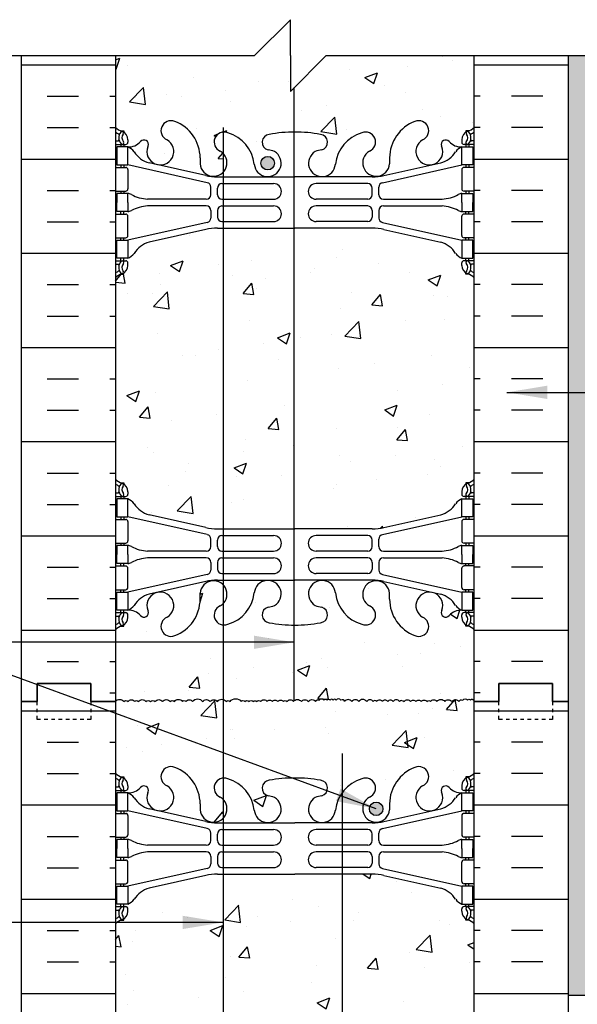
# Model space of a CAD drawing. Units: inches. Extents: x 90.3 to 141.8, y -7.2 to 64.
# Drawn here: x 110.4 to 125.9, y 36.6 to 64 of the extents above; entities that cross this region are included whole.
import ezdxf

# ---------------------------------------------------------------- set-up
doc = ezdxf.new("R2010")
doc.units = ezdxf.units.IN
doc.header["$LTSCALE"] = 0.5
doc.header["$MEASUREMENT"] = 0
doc.linetypes.add('DASHED2', pattern=[0.375, 0.25, -0.125])
for name, color, linetype in [('HATCH', 12, 'Continuous'), ('line25', 2, 'Continuous'), ('LINE3', 3, 'Continuous'), ('LINE50', 5, 'Continuous'), ('LINE9', 9, 'Continuous'), ('TEXT', 4, 'Continuous'), ('Web_Edge', 9, 'Continuous')]:
    doc.layers.add(name, color=color, linetype=linetype)
doc.styles.add('DIM', font='romans.shx', dxfattribs={"width": 0.7})
doc.dimstyles.new('ext_12', dxfattribs={"dimscale": 12, "dimtxt": 0.09375, "dimasz": 0.09375, "dimexe": 0.09375, "dimexo": 0.0625, "dimgap": 0.0625, "dimtad": 1, "dimdec": 1, "dimzin": 3, "dimdsep": 46, "dimlunit": 4, "dimtxsty": 'DIM', "dimcen": 0.09, "dimdle": 0.09375, "dimclrt": 4, "dimadec": 0, "dimazin": 0, "dimtfac": 1, "dimtdec": 1, "dimtmove": 2, "dimatfit": 3, "dimfxl": 1, "dimfrac": 2, "dimtolj": 1, "dimtzin": 0, "dimarcsym": 0})

msp = doc.modelspace()

# ---------------------------------------------------------------- hatches: boundary and pattern name
at = {"layer": 'HATCH'}
h = msp.add_hatch(dxfattribs=at)
h.set_pattern_fill('AR-CONC', color=256, scale=0.5)
h.paths.add_polyline_path([(118.045, 62.142), (117.937, 62.034), (117.937, 63.034), (117.937, 64.034), (116.937, 63.034), (113.062, 63.034), (113.062, 61.034, 0.088416), (113.208, 60.937), (113.298, 60.937), (113.298, 60.895, -0.249069), (113.408, 60.688), (113.408, 60.621, -0.414214), (113.346, 60.558), (113.298, 60.558), (113.298, 60.488), (113.403, 60.488, 0.231736), (113.761, 60.639, -0.8344), (113.972, 60.514), (113.961, 60.492, 2.155404), (114.499, 60.687, -1), (114.713, 61.198, -0.311223), (115.422, 60.182), (115.421, 60.017, 0.643985), (116.062, 59.781), (116.062, 60.308, 0.067459), (115.983, 60.37, -1), (116.196, 60.881, -0.307094), (116.935, 59.985, 1.604516), (117.493, 60.361, 0.044004), (117.352, 60.401, -0.921438), (117.348, 60.839, -0.046405), (118.045, 60.904)])
h.paths.add_polyline_path([(117.494, 60.036, -1), (117.119, 60.036, -1)], flags=16)
h.paths.add_polyline_path([(123.062, 63.034), (118.937, 63.034), (118.045, 62.142), (118.045, 60.904, -0.048684), (118.776, 60.839, -0.921438), (118.772, 60.401, 0.044004), (118.631, 60.361, 1.604516), (119.19, 59.985, -0.307094), (119.928, 60.881, -1), (120.142, 60.37, 1.661382), (120.703, 60.017), (120.703, 60.162, -0.316114), (121.412, 61.198, -1), (121.625, 60.687, 2.135543), (122.166, 60.487, -0.940447), (122.364, 60.639, 0.23174), (122.721, 60.488), (122.826, 60.488), (122.826, 60.558), (122.779, 60.558, -0.414214), (122.716, 60.621), (122.716, 60.688, -0.249069), (122.826, 60.895), (122.826, 60.937), (122.916, 60.937, 0.08841), (123.062, 61.034)])
h.paths.add_polyline_path([(123.062, 56.842, 0.08841), (122.916, 56.939), (122.826, 56.939), (122.826, 56.981, -0.249069), (122.716, 57.188), (122.716, 57.256, -0.414214), (122.779, 57.318), (122.826, 57.318), (122.826, 57.388), (122.721, 57.388, -0.168672), (122.535, 57.538, 0.17445), (122.128, 57.834), (120.547, 58.187, 0.054974), (120.22, 58.223), (118.045, 58.223), (118.045, 49.846), (120.22, 49.846, 0.054974), (120.547, 49.882), (122.128, 50.235, 0.17445), (122.535, 50.531, -0.168672), (122.721, 50.681), (122.826, 50.681), (122.826, 50.751), (122.779, 50.751, -0.414214), (122.716, 50.813), (122.716, 50.881, -0.249069), (122.826, 51.088), (122.826, 51.129), (122.916, 51.129, 0.08841), (123.062, 51.227)])
h.paths.add_polyline_path([(118.045, 58.223), (116.062, 58.223), (116.062, 49.846), (118.045, 49.846)])
h.paths.add_polyline_path([(116.062, 58.223), (115.904, 58.223, 0.054974), (115.578, 58.187), (113.997, 57.834, 0.17445), (113.589, 57.538, -0.168672), (113.403, 57.388), (113.298, 57.388), (113.298, 57.318), (113.346, 57.318, -0.414214), (113.408, 57.256), (113.408, 57.188, -0.249069), (113.298, 56.981), (113.298, 56.939), (113.208, 56.939, 0.088416), (113.062, 56.842), (113.062, 51.227, 0.088416), (113.208, 51.129), (113.298, 51.129), (113.298, 51.088, -0.249069), (113.408, 50.881), (113.408, 50.813, -0.414214), (113.346, 50.751), (113.298, 50.751), (113.298, 50.681), (113.403, 50.681, -0.168672), (113.589, 50.531, 0.17445), (113.997, 50.235), (115.578, 49.882, 0.054974), (115.904, 49.846), (116.062, 49.846)])
h.paths.add_polyline_path([(116.062, 40.223), (115.904, 40.223, 0.054974), (115.578, 40.187), (113.997, 39.834, 0.17445), (113.589, 39.538, -0.168672), (113.403, 39.388), (113.298, 39.388), (113.298, 39.318), (113.346, 39.318, -0.414214), (113.408, 39.256), (113.408, 39.188, -0.249069), (113.298, 38.981), (113.298, 38.939), (113.208, 38.939, 0.088416), (113.062, 38.842), (113.062, 33.227, 0.088416), (113.208, 33.129), (113.298, 33.129), (113.298, 33.088, -0.249069), (113.408, 32.881), (113.408, 32.813, -0.414214), (113.346, 32.751), (113.298, 32.751), (113.298, 32.681), (113.403, 32.681, -0.168672), (113.589, 32.531, 0.17445), (113.997, 32.235), (115.578, 31.882, 0.054974), (115.904, 31.846), (116.062, 31.846)])
h.paths.add_polyline_path([(119.385, 40.223), (118.062, 40.223), (116.062, 40.223), (116.062, 31.846), (118.062, 31.846), (119.385, 31.846), (119.385, 35.034)])
h.paths.add_polyline_path([(123.062, 38.842, 0.08841), (122.916, 38.939), (122.826, 38.939), (122.826, 38.981, -0.249069), (122.716, 39.188), (122.716, 39.256, -0.414214), (122.779, 39.318), (122.826, 39.318), (122.826, 39.388), (122.721, 39.388, -0.168672), (122.535, 39.538, 0.17445), (122.128, 39.834), (120.547, 40.187, 0.054974), (120.22, 40.223), (119.385, 40.223), (119.385, 35.034), (119.385, 31.846), (120.22, 31.846, 0.054974), (120.547, 31.882), (122.128, 32.235, 0.17445), (122.535, 32.531, -0.168672), (122.721, 32.681), (122.826, 32.681), (122.826, 32.751), (122.779, 32.751, -0.414214), (122.716, 32.813), (122.716, 32.909), (120.187, 32.909), (119.687, 33.409), (119.687, 34.534), (120.187, 35.034), (123.062, 35.034)])
h = msp.add_hatch(dxfattribs=at)
h.set_pattern_fill('INSUL', color=256, scale=7, style=0)
h.set_pattern_definition([(0, (-2813.0993, -351.9751), (0, 2.625), []), (0, (-2813.0993, -351.1001), (0, 2.625), [0.875, -0.875]), (0, (-2813.0993, -350.2251), (0, 2.625), [0.875, -0.875])])
h.paths.add_polyline_path([(110.437, 45.034), (110.875, 45.034), (110.875, 45.534), (112.375, 45.534), (112.375, 45.034), (113.062, 45.034), (113.062, 63.034), (112.375, 63.034), (112.375, 63.534), (110.875, 63.534), (110.875, 63.034), (110.437, 63.034)])
h = msp.add_hatch(dxfattribs=at)
h.set_pattern_fill('INSUL', color=256, scale=7, style=0)
h.set_pattern_definition([(180, (3049.224, -351.9751), (0, 2.625), []), (180, (3049.224, -351.1001), (0, 2.625), [0.875, -0.875]), (180, (3049.224, -350.2251), (0, 2.625), [0.875, -0.875])])
h.paths.add_polyline_path([(125.687, 45.034), (125.25, 45.034), (125.25, 45.534), (123.75, 45.534), (123.75, 45.034), (123.062, 45.034), (123.062, 63.034), (123.75, 63.034), (123.75, 63.534), (125.25, 63.534), (125.25, 63.034), (125.687, 63.034)])
h = msp.add_hatch(dxfattribs=at)
h.set_pattern_fill('AR-SAND', color=256, scale=0.25, style=0)
h.set_pattern_definition([(37.5, (68.3863, 7.7802), (-0.0157483, 0.481706), [0, -0.38, 0, -0.425, 0, -0.40625]), (7.5, (68.3863, 7.7802), (0.442444, 0.7055365), [0, -0.205, 0, -0.3425, 0, -0.13125]), (327.5, (68.0788, 7.7802), (0.7785355, 0.0014148), [0, -0.125, 0, -0.45, 0, -0.5875]), (317.5, (68.0788, 7.7802), (0.7515317, 0.219419), [0, -0.0625, 0, -0.295, 0, -0.3375])])
h.paths.add_polyline_path([(126.187, 63.034), (125.687, 63.034), (125.687, 45.034), (125.687, 36.847), (126.187, 36.847)])
h = msp.add_hatch(dxfattribs=at)
h.set_pattern_fill('AR-CONC', color=256, scale=0.5)
h.paths.add_polyline_path([(118.045, 47.165, -0.046405), (117.348, 47.23, -0.843243), (117.314, 47.662, 0.055617), (117.493, 47.708, 1.604516), (116.935, 48.083, -0.307094), (116.196, 47.188, -0.124037), (116.062, 47.168), (116.062, 45.094, -0.177315), (116.147, 45.034, -0.520567), (116.257, 45.034, -0.520567), (116.564, 45.034, -0.520567), (116.669, 45.034, -0.520567), (116.784, 45.034, -0.520567), (116.905, 45.034, -0.520567), (116.994, 45.034, -0.520567), (117.109, 45.034, -0.520567), (117.288, 45.034, -0.520567), (117.435, 45.034, -0.520567), (117.587, 45.034, -0.520567), (117.744, 45.034, -0.520567), (117.844, 45.034, -0.520567), (118.022, 45.034, -0.063661), (118.045, 45.06)])
h.paths.add_polyline_path([(116.062, 47.168, -0.7793), (115.983, 47.699, 0.067459), (116.062, 47.761), (116.062, 48.288, 0.643985), (115.421, 48.052), (115.422, 47.906, -0.316114), (114.713, 46.871, -1), (114.499, 47.382, 2.155404), (113.961, 47.576), (113.972, 47.555, -0.834375), (113.761, 47.43, 0.23174), (113.403, 47.581), (113.298, 47.581), (113.298, 47.511), (113.346, 47.511, -0.414214), (113.408, 47.448), (113.408, 47.381, -0.249069), (113.298, 47.173), (113.298, 47.132), (113.208, 47.132, 0.088416), (113.062, 47.034), (113.062, 45.034, -0.520567), (113.293, 45.034, -0.520567), (113.414, 45.034, -0.520567), (113.597, 45.034, -0.520567), (113.702, 45.034, -0.520567), (113.912, 45.034, -0.520567), (114.038, 45.034, -0.520567), (114.164, 45.034, -0.520567), (114.374, 45.034, -0.520567), (114.584, 45.034, -0.520567), (114.704, 45.034, -0.520567), (114.93, 45.034, -0.520567), (115.024, 45.034, -0.520567), (115.213, 45.034, -0.520567), (115.491, 45.034, -0.520567), (115.701, 45.034, -0.520567), (115.901, 45.034, -0.314246), (116.062, 45.094)])
h = msp.add_hatch(dxfattribs=at)
h.set_pattern_fill('AR-CONC', color=256, scale=0.5)
h.paths.add_polyline_path([(123.062, 45.034), (123.062, 45.048, 0.666566), (122.961, 45.076, 0.520567), (122.872, 45.076, 0.520567), (122.741, 45.076, 0.520567), (122.641, 45.034, 0.520567), (122.437, 45.034, 0.520567), (122.243, 45.034, 0.520567), (122.022, 45.034, 0.520567), (121.844, 45.034, 0.520567), (121.744, 45.034, 0.520567), (121.587, 45.034, 0.520567), (121.435, 45.034, 0.520567), (121.288, 45.034, 0.520567), (121.109, 45.034, 0.272614), (121.044, 45.064, 0.272614), (120.979, 45.034, 0.520567), (120.801, 45.034, 0.520567), (120.654, 45.034, 0.520567), (120.502, 45.034, 0.520567), (120.344, 45.034, 0.520567), (120.245, 45.034, 0.520567), (120.066, 45.034, 0.520567), (119.846, 45.034, 0.520567), (119.652, 45.034, 0.520567), (119.447, 45.034, 0.520567), (119.348, 45.076, 0.520567), (119.216, 45.076, 0.520567), (119.127, 45.076, 0.520567), (119.044, 45.076, 0.520567), (118.961, 45.076, 0.520567), (118.872, 45.076, 0.520567), (118.741, 45.076, 0.520567), (118.641, 45.034, 0.520567), (118.437, 45.034, 0.520567), (118.243, 45.034, 0.520567), (118.022, 45.034, 0.520567), (117.844, 45.034, 0.520567), (117.744, 45.034, 0.520567), (117.587, 45.034, 0.520567), (117.435, 45.034, 0.520567), (117.288, 45.034, 0.520567), (117.109, 45.034, 0.520567), (116.994, 45.034, 0.520567), (116.905, 45.034, 0.520567), (116.784, 45.034, 0.520567), (116.669, 45.034, 0.520567), (116.564, 45.034, 0.520567), (116.257, 45.034, 0.520567), (116.147, 45.034, 0.177315), (116.062, 45.094), (116.062, 42.901, -0.124037), (116.196, 42.881, -0.307094), (116.935, 41.985, 1.604516), (117.493, 42.361, 0.055617), (117.314, 42.407, -0.843243), (117.348, 42.839, -0.047544), (118.062, 42.904, -0.047544), (118.776, 42.839, -0.843243), (118.81, 42.407, 0.055617), (118.631, 42.361, 1.604516), (119.19, 41.985, -0.307094), (119.928, 42.881, -1), (120.142, 42.37, 1.661382), (120.703, 42.017), (120.703, 42.162, -0.316114), (121.412, 43.198, -1), (121.625, 42.687, 2.155404), (122.164, 42.492), (122.152, 42.514, -0.834375), (122.364, 42.639, 0.23174), (122.721, 42.488), (122.826, 42.488), (122.826, 42.558), (122.779, 42.558, -0.414214), (122.716, 42.621), (122.716, 42.688, -0.249069), (122.826, 42.895), (122.826, 42.937), (122.916, 42.937, 0.08841), (123.062, 43.034)])
h.paths.add_polyline_path([(120.517, 42.045, -1), (120.142, 42.045, -1)], flags=16)
h.paths.add_polyline_path([(123.062, 47.034, 0.08841), (122.916, 47.132), (122.826, 47.132), (122.826, 47.173, -0.249069), (122.716, 47.381), (122.716, 47.448, -0.414214), (122.779, 47.511), (122.826, 47.511), (122.826, 47.581), (122.721, 47.581, 0.231736), (122.364, 47.43, -0.8344), (122.152, 47.555), (122.164, 47.576, 2.155404), (121.625, 47.382, -1), (121.412, 46.871, -0.311223), (120.703, 47.887), (120.703, 48.052, 1.661382), (120.142, 47.699, -1), (119.928, 47.188, -0.307094), (119.19, 48.083, 1.604516), (118.631, 47.708, 0.055617), (118.81, 47.662, -0.843243), (118.776, 47.23, -0.048684), (118.045, 47.165), (118.045, 45.06, -0.44225), (118.243, 45.034, -0.520567), (118.437, 45.034, -0.520567), (118.641, 45.034, -0.520567), (118.741, 45.076, -0.520567), (118.872, 45.076, -0.520567), (118.961, 45.076, -0.520567), (119.044, 45.076, -0.520567), (119.127, 45.076, -0.520567), (119.216, 45.076, -0.520567), (119.348, 45.076, -0.520567), (119.447, 45.034, -0.520567), (119.652, 45.034, -0.520567), (119.846, 45.034, -0.520567), (120.066, 45.034, -0.520567), (120.245, 45.034, -0.520567), (120.344, 45.034, -0.520567), (120.502, 45.034, -0.520567), (120.654, 45.034, -0.520567), (120.801, 45.034, -0.520567), (120.979, 45.034, -0.272614), (121.044, 45.064, -0.272614), (121.109, 45.034, -0.520567), (121.288, 45.034, -0.520567), (121.435, 45.034, -0.520567), (121.587, 45.034, -0.520567), (121.744, 45.034, -0.520567), (121.844, 45.034, -0.520567), (122.022, 45.034, -0.520567), (122.243, 45.034, -0.520567), (122.437, 45.034, -0.520567), (122.641, 45.034, -0.520567), (122.741, 45.076, -0.520567), (122.872, 45.076, -0.520567), (122.961, 45.076, -0.666566), (123.062, 45.048)])
h = msp.add_hatch(dxfattribs=at)
h.set_pattern_fill('INSUL', color=256, scale=7, style=0)
h.set_pattern_definition([(0, (-2813.0993, -369.9751), (0, 2.625), []), (0, (-2813.0993, -369.1001), (0, 2.625), [0.875, -0.875]), (0, (-2813.0993, -368.2251), (0, 2.625), [0.875, -0.875])])
h.paths.add_polyline_path([(110.437, 27.034), (110.875, 27.034), (110.875, 27.534), (112.375, 27.534), (112.375, 27.034), (113.062, 27.034), (113.062, 45.034), (112.375, 45.034), (112.375, 45.534), (110.875, 45.534), (110.875, 45.034), (110.437, 45.034)])
h = msp.add_hatch(dxfattribs=at)
h.set_pattern_fill('INSUL', color=256, scale=7, style=0)
h.set_pattern_definition([(180, (3049.224, -369.9751), (0, 2.625), []), (180, (3049.224, -369.1001), (0, 2.625), [0.875, -0.875]), (180, (3049.224, -368.2251), (0, 2.625), [0.875, -0.875])])
h.paths.add_polyline_path([(123.062, 35.034), (125.687, 35.034), (125.687, 45.034), (125.25, 45.034), (125.25, 45.534), (123.75, 45.534), (123.75, 45.034), (123.062, 45.034)])
h = msp.add_hatch(dxfattribs=at)
h.set_pattern_fill('AR-CONC', color=256, scale=0.5)
h.paths.add_polyline_path([(116.062, 45.094, 0.314246), (115.901, 45.034, 0.520567), (115.701, 45.034, 0.520567), (115.491, 45.034, 0.520567), (115.213, 45.034, 0.520567), (115.024, 45.034, 0.520567), (114.93, 45.034, 0.520567), (114.704, 45.034, 0.520567), (114.584, 45.034, 0.520567), (114.374, 45.034, 0.520567), (114.164, 45.034, 0.520567), (114.038, 45.034, 0.520567), (113.912, 45.034, 0.520567), (113.702, 45.034, 0.520567), (113.597, 45.034, 0.520567), (113.414, 45.034, 0.520567), (113.293, 45.034, 0.520567), (113.062, 45.034), (113.062, 43.034, 0.088416), (113.208, 42.937), (113.298, 42.937), (113.298, 42.895, -0.249069), (113.408, 42.688), (113.408, 42.621, -0.414214), (113.346, 42.558), (113.298, 42.558), (113.298, 42.488), (113.403, 42.488, 0.231736), (113.761, 42.639, -0.8344), (113.972, 42.514), (113.961, 42.492, 2.155404), (114.499, 42.687, -1), (114.713, 43.198, -0.311223), (115.422, 42.182), (115.421, 42.017, 0.643985), (116.062, 41.781), (116.062, 42.308, 0.067459), (115.983, 42.37, -0.7793), (116.062, 42.901)])
at = {"layer": 'LINE3'}
for points in [[(117.119, 60.036, 1), (117.494, 60.036, 1)], [(120.142, 42.045, 1), (120.517, 42.045, 1)]]:
    msp.add_hatch(color=256, dxfattribs=at).paths.add_polyline_path(points)

# ---------------------------------------------------------------- linework, layer by layer
at = {"layer": 'HATCH'}
for points in [[(113.062, 45.034, -0.520567), (113.293, 45.034, -0.520567), (113.414, 45.034, -0.520567), (113.597, 45.034, -0.520567), (113.702, 45.034, -0.520567), (113.912, 45.034, -0.520567), (114.038, 45.034, -0.520567), (114.164, 45.034, -0.520567), (114.374, 45.034, -0.520567), (114.584, 45.034, -0.520567), (114.704, 45.034, -0.520567), (114.93, 45.034, -0.520567), (115.024, 45.034, -0.520567), (115.213, 45.034, -0.520567), (115.491, 45.034, -0.520567), (115.701, 45.034, -0.520567), (115.901, 45.034, -0.520567), (116.147, 45.034, -0.520567), (116.257, 45.034, -0.520567), (116.564, 45.034, -0.520567), (116.669, 45.034, -0.520567), (116.784, 45.034, -0.520567), (116.905, 45.034, -0.520567), (116.994, 45.034, -0.520567), (117.109, 45.034, -0.520567), (117.288, 45.034, -0.520567), (117.435, 45.034, -0.520567), (117.587, 45.034, -0.520567), (117.744, 45.034, -0.520567), (117.844, 45.034, -0.520567), (118.022, 45.034, -0.520567), (118.243, 45.034, -0.520567), (118.437, 45.034, -0.520567), (118.641, 45.034, -0.520567), (118.741, 45.076, -0.520567), (118.872, 45.076, -0.520567), (118.961, 45.076, -0.520567), (119.044, 45.076)], [(121.044, 45.064, 0.272614), (120.979, 45.034, 0.520567), (120.801, 45.034, 0.520567), (120.654, 45.034, 0.520567), (120.502, 45.034, 0.520567), (120.344, 45.034, 0.520567), (120.245, 45.034, 0.520567), (120.066, 45.034, 0.520567), (119.846, 45.034, 0.520567), (119.652, 45.034, 0.520567), (119.447, 45.034, 0.520567), (119.348, 45.076, 0.520567), (119.216, 45.076, 0.520567), (119.127, 45.076, 0.520567), (119.044, 45.076)], [(121.044, 45.064, -0.272614), (121.109, 45.034, -0.520567), (121.288, 45.034, -0.520567), (121.435, 45.034, -0.520567), (121.587, 45.034, -0.520567), (121.744, 45.034, -0.520567), (121.844, 45.034, -0.520567), (122.022, 45.034, -0.520567), (122.243, 45.034, -0.520567), (122.437, 45.034, -0.520567), (122.641, 45.034, -0.520567), (122.741, 45.076, -0.520567), (122.872, 45.076, -0.520567), (122.961, 45.076, -0.759433), (123.062, 45.034)]]:
    msp.add_lwpolyline(points, format="xyb", dxfattribs=at)
at = {"layer": 'line25'}
for p, q in [((113.062, 63.034), (113.062, 45.034)), ((123.062, 45.034), (123.062, 63.034)), ((113.062, 45.034), (113.062, 27.034)), ((123.062, 21.409), (123.062, 45.034))]:
    msp.add_line(p, q, dxfattribs=at)
at = {"layer": 'LINE3'}
for p, q in [((118.045, 45.06), (118.045, 62.142)), ((116.062, 61.034), (116.062, 26.333)), ((119.385, 43.587), (119.385, 35.034))]:
    msp.add_line(p, q, dxfattribs=at)
for centre in [(117.306, 60.036), (120.329, 42.045)]:
    msp.add_circle(centre, 0.188, dxfattribs=at)
at = {"layer": 'LINE50'}
for p, q in [((110.437, 45.034), (110.437, 63.034)), ((125.687, 45.034), (125.687, 63.034)), ((110.437, 27.034), (110.437, 45.034)), ((125.687, 27.034), (125.687, 45.034))]:
    msp.add_line(p, q, dxfattribs=at)
for points in [[(110.437, 45.034), (110.875, 45.034), (110.875, 45.534), (112.375, 45.534), (112.375, 45.034), (113.062, 45.034)], [(113.062, 45.034), (112.375, 45.034), (112.375, 45.534), (110.875, 45.534), (110.875, 45.034), (110.437, 45.034)], [(125.687, 45.034), (125.25, 45.034), (125.25, 45.534), (123.75, 45.534), (123.75, 45.034), (123.062, 45.034)], [(123.062, 45.034), (123.75, 45.034), (123.75, 45.534), (125.25, 45.534), (125.25, 45.034), (125.687, 45.034)]]:
    msp.add_lwpolyline(points, dxfattribs=at)
at = {"layer": 'LINE9'}
for p, q in [((117.937, 64.034), (116.937, 63.034)), ((117.937, 63.034), (117.937, 64.034)), ((108.202, 63.034), (116.937, 63.034)), ((117.937, 62.034), (118.937, 63.034)), ((117.937, 63.034), (117.937, 62.034)), ((118.937, 63.034), (127.498, 63.034)), ((125.687, 36.847), (140.838, 36.847))]:
    msp.add_line(p, q, dxfattribs=at)
at = {"layer": 'LINE9', "linetype": 'DASHED2', "ltscale": 0.15}
for points in [[(112.375, 45.034), (112.375, 45.034), (112.375, 44.534), (110.875, 44.534), (110.875, 45.034), (110.875, 45.034)], [(125.25, 45.034), (125.25, 45.034), (125.25, 44.534), (123.75, 44.534), (123.75, 45.034), (123.75, 45.034)]]:
    msp.add_lwpolyline(points, dxfattribs=at)
at = {"layer": 'Web_Edge'}
for p, q in [((113.208, 60.937), (113.298, 60.937)), ((113.298, 60.937), (113.298, 60.895)), ((122.916, 60.937), (122.826, 60.937)), ((122.826, 60.937), (122.826, 60.895)), ((113.062, 60.658), (113.14, 60.658)), ((113.408, 60.688), (113.408, 60.621)), ((122.716, 60.688), (122.716, 60.621)), ((123.062, 60.658), (122.984, 60.658)), ((113.062, 60.558), (113.346, 60.558)), ((113.208, 60.558), (113.208, 60.488)), ((113.298, 60.558), (113.298, 60.488)), ((113.961, 60.492), (113.972, 60.514)), ((122.164, 60.492), (122.152, 60.514)), ((123.062, 60.558), (122.779, 60.558)), ((122.826, 60.558), (122.826, 60.488)), ((122.916, 60.558), (122.916, 60.488)), ((115.422, 60.182), (115.421, 60.017)), ((120.703, 60.182), (120.703, 60.017)), ((113.062, 59.918), (113.346, 59.918)), ((113.208, 59.988), (113.208, 59.918)), ((113.298, 59.988), (113.298, 59.918)), ((115.621, 59.492), (113.403, 59.988)), ((113.408, 59.856), (113.408, 59.321)), ((115.578, 59.69), (113.997, 60.043)), ((120.504, 59.492), (122.721, 59.988)), ((120.547, 59.69), (122.128, 60.043)), ((122.716, 59.856), (122.716, 59.321)), ((123.062, 59.918), (122.779, 59.918)), ((122.826, 59.988), (122.826, 59.918)), ((122.916, 59.988), (122.916, 59.918)), ((115.904, 59.654), (118.062, 59.654)), ((120.22, 59.654), (118.062, 59.654)), ((115.719, 59.157), (115.719, 59.37)), ((115.906, 59.158), (115.906, 59.342)), ((116.031, 59.467), (117.471, 59.467)), ((120.094, 59.467), (118.654, 59.467)), ((120.219, 59.158), (120.219, 59.342)), ((120.406, 59.157), (120.406, 59.37)), ((113.062, 59.258), (113.346, 59.258)), ((113.208, 59.258), (113.208, 59.188)), ((113.298, 59.258), (113.298, 59.188)), ((115.594, 59.032), (113.956, 59.032)), ((116.031, 59.033), (117.471, 59.033)), ((120.094, 59.033), (118.654, 59.033)), ((120.531, 59.032), (122.169, 59.032)), ((123.062, 59.258), (122.779, 59.258)), ((122.826, 59.258), (122.826, 59.188)), ((122.916, 59.258), (122.916, 59.188)), ((115.594, 58.844), (113.956, 58.844)), ((115.719, 58.719), (115.719, 58.507)), ((115.906, 58.718), (115.906, 58.534)), ((116.031, 58.843), (117.471, 58.843)), ((120.094, 58.843), (118.654, 58.843)), ((120.219, 58.718), (120.219, 58.534)), ((120.406, 58.719), (120.406, 58.507)), ((120.531, 58.844), (122.169, 58.844)), ((113.062, 58.618), (113.346, 58.618)), ((113.208, 58.618), (113.208, 58.688)), ((113.298, 58.618), (113.298, 58.688)), ((113.408, 58.021), (113.408, 58.556)), ((122.716, 58.021), (122.716, 58.556)), ((123.062, 58.618), (122.779, 58.618)), ((122.826, 58.618), (122.826, 58.688)), ((122.916, 58.618), (122.916, 58.688)), ((115.621, 58.385), (113.403, 57.888)), ((115.578, 58.187), (113.997, 57.834)), ((115.904, 58.223), (118.062, 58.223)), ((116.031, 58.409), (117.471, 58.409)), ((120.22, 58.223), (118.062, 58.223)), ((120.094, 58.409), (118.654, 58.409)), ((120.504, 58.385), (122.721, 57.888)), ((120.547, 58.187), (122.128, 57.834)), ((113.062, 57.958), (113.346, 57.958)), ((113.208, 57.888), (113.208, 57.958)), ((113.298, 57.888), (113.298, 57.958)), ((123.062, 57.958), (122.779, 57.958)), ((122.826, 57.888), (122.826, 57.958)), ((122.916, 57.888), (122.916, 57.958)), ((113.208, 57.318), (113.208, 57.388)), ((113.298, 57.318), (113.298, 57.388)), ((122.826, 57.318), (122.826, 57.388)), ((122.916, 57.318), (122.916, 57.388)), ((113.062, 57.318), (113.346, 57.318)), ((113.062, 57.218), (113.14, 57.218)), ((113.408, 57.188), (113.408, 57.256)), ((122.716, 57.188), (122.716, 57.256)), ((123.062, 57.318), (122.779, 57.318)), ((123.062, 57.218), (122.984, 57.218)), ((113.208, 56.939), (113.298, 56.939)), ((113.298, 56.939), (113.298, 56.981)), ((122.826, 56.939), (122.826, 56.981)), ((122.916, 56.939), (122.826, 56.939)), ((113.208, 51.129), (113.298, 51.129)), ((113.298, 51.129), (113.298, 51.088)), ((122.916, 51.129), (122.826, 51.129)), ((122.826, 51.129), (122.826, 51.088)), ((113.062, 50.851), (113.14, 50.851)), ((113.408, 50.881), (113.408, 50.813)), ((122.716, 50.881), (122.716, 50.813)), ((123.062, 50.851), (122.984, 50.851)), ((113.062, 50.751), (113.346, 50.751)), ((113.208, 50.751), (113.208, 50.681)), ((113.298, 50.751), (113.298, 50.681)), ((123.062, 50.751), (122.779, 50.751)), ((122.826, 50.751), (122.826, 50.681)), ((122.916, 50.751), (122.916, 50.681)), ((115.578, 49.882), (113.997, 50.235)), ((120.547, 49.882), (122.128, 50.235)), ((113.062, 50.111), (113.346, 50.111)), ((113.208, 50.181), (113.208, 50.111)), ((113.298, 50.181), (113.298, 50.111)), ((115.621, 49.684), (113.403, 50.181)), ((113.408, 50.048), (113.408, 49.513)), ((120.504, 49.684), (122.721, 50.181)), ((122.716, 50.048), (122.716, 49.513)), ((123.062, 50.111), (122.779, 50.111)), ((122.826, 50.181), (122.826, 50.111)), ((122.916, 50.181), (122.916, 50.111)), ((115.904, 49.846), (118.062, 49.846)), ((120.22, 49.846), (118.062, 49.846)), ((113.062, 49.451), (113.346, 49.451)), ((113.208, 49.451), (113.208, 49.381)), ((113.298, 49.451), (113.298, 49.381)), ((115.719, 49.35), (115.719, 49.562)), ((115.906, 49.351), (115.906, 49.535)), ((116.031, 49.66), (117.471, 49.66)), ((120.094, 49.66), (118.654, 49.66)), ((120.219, 49.351), (120.219, 49.535)), ((120.406, 49.35), (120.406, 49.562)), ((123.062, 49.451), (122.779, 49.451)), ((122.826, 49.451), (122.826, 49.381)), ((122.916, 49.451), (122.916, 49.381)), ((115.594, 49.225), (113.956, 49.225)), ((116.031, 49.226), (117.471, 49.226)), ((120.094, 49.226), (118.654, 49.226)), ((120.531, 49.225), (122.169, 49.225)), ((113.208, 48.811), (113.208, 48.881)), ((113.298, 48.811), (113.298, 48.881)), ((115.594, 49.036), (113.956, 49.036)), ((115.719, 48.911), (115.719, 48.699)), ((115.906, 48.911), (115.906, 48.727)), ((116.031, 49.036), (117.471, 49.036)), ((120.094, 49.036), (118.654, 49.036)), ((120.219, 48.911), (120.219, 48.727)), ((120.406, 48.911), (120.406, 48.699)), ((120.531, 49.036), (122.169, 49.036)), ((122.826, 48.811), (122.826, 48.881)), ((122.916, 48.811), (122.916, 48.881)), ((113.062, 48.811), (113.346, 48.811)), ((115.621, 48.577), (113.403, 48.081)), ((113.408, 48.213), (113.408, 48.748)), ((116.031, 48.602), (117.471, 48.602)), ((120.094, 48.602), (118.654, 48.602)), ((120.504, 48.577), (122.721, 48.081)), ((122.716, 48.213), (122.716, 48.748)), ((123.062, 48.811), (122.779, 48.811)), ((115.578, 48.379), (113.997, 48.026)), ((115.904, 48.415), (118.062, 48.415)), ((120.22, 48.415), (118.062, 48.415)), ((120.547, 48.379), (122.128, 48.026)), ((113.062, 48.151), (113.346, 48.151)), ((113.208, 48.081), (113.208, 48.151)), ((113.298, 48.081), (113.298, 48.151)), ((115.422, 47.887), (115.421, 48.052)), ((120.703, 47.887), (120.703, 48.052)), ((123.062, 48.151), (122.779, 48.151)), ((122.826, 48.081), (122.826, 48.151)), ((122.916, 48.081), (122.916, 48.151)), ((113.062, 47.511), (113.346, 47.511)), ((113.208, 47.511), (113.208, 47.581)), ((113.298, 47.511), (113.298, 47.581)), ((113.961, 47.576), (113.972, 47.555)), ((122.164, 47.576), (122.152, 47.555)), ((123.062, 47.511), (122.779, 47.511)), ((122.826, 47.511), (122.826, 47.581)), ((122.916, 47.511), (122.916, 47.581)), ((113.062, 47.411), (113.14, 47.411)), ((113.408, 47.381), (113.408, 47.448)), ((122.716, 47.381), (122.716, 47.448)), ((123.062, 47.411), (122.984, 47.411)), ((113.208, 47.132), (113.298, 47.132)), ((113.298, 47.132), (113.298, 47.173)), ((122.826, 47.132), (122.826, 47.173)), ((122.916, 47.132), (122.826, 47.132)), ((113.208, 42.937), (113.298, 42.937)), ((113.298, 42.937), (113.298, 42.895)), ((122.916, 42.937), (122.826, 42.937)), ((122.826, 42.937), (122.826, 42.895)), ((113.062, 42.658), (113.14, 42.658)), ((113.062, 42.558), (113.346, 42.558)), ((113.208, 42.558), (113.208, 42.488)), ((113.298, 42.558), (113.298, 42.488)), ((113.408, 42.688), (113.408, 42.621)), ((122.716, 42.688), (122.716, 42.621)), ((123.062, 42.558), (122.779, 42.558)), ((122.826, 42.558), (122.826, 42.488)), ((122.916, 42.558), (122.916, 42.488)), ((123.062, 42.658), (122.984, 42.658)), ((113.961, 42.492), (113.972, 42.514)), ((122.164, 42.492), (122.152, 42.514)), ((113.208, 41.988), (113.208, 41.918)), ((113.298, 41.988), (113.298, 41.918)), ((115.621, 41.492), (113.403, 41.988)), ((115.578, 41.69), (113.997, 42.043)), ((115.422, 42.182), (115.421, 42.017)), ((120.504, 41.492), (122.721, 41.988)), ((120.547, 41.69), (122.128, 42.043)), ((120.703, 42.182), (120.703, 42.017)), ((122.826, 41.988), (122.826, 41.918)), ((122.916, 41.988), (122.916, 41.918)), ((113.062, 41.918), (113.346, 41.918)), ((113.408, 41.856), (113.408, 41.321)), ((122.716, 41.856), (122.716, 41.321)), ((123.062, 41.918), (122.779, 41.918)), ((115.904, 41.654), (118.062, 41.654)), ((116.031, 41.467), (117.471, 41.467)), ((120.22, 41.654), (118.062, 41.654)), ((120.094, 41.467), (118.654, 41.467)), ((113.062, 41.258), (113.346, 41.258)), ((113.208, 41.258), (113.208, 41.188)), ((113.298, 41.258), (113.298, 41.188)), ((115.719, 41.157), (115.719, 41.37)), ((115.906, 41.158), (115.906, 41.342)), ((120.219, 41.158), (120.219, 41.342)), ((120.406, 41.157), (120.406, 41.37)), ((123.062, 41.258), (122.779, 41.258)), ((122.826, 41.258), (122.826, 41.188)), ((122.916, 41.258), (122.916, 41.188)), ((115.594, 41.032), (113.956, 41.032)), ((116.031, 41.033), (117.471, 41.033)), ((120.094, 41.033), (118.654, 41.033)), ((120.531, 41.032), (122.169, 41.032)), ((113.062, 40.618), (113.346, 40.618)), ((113.208, 40.618), (113.208, 40.688)), ((113.298, 40.618), (113.298, 40.688)), ((115.594, 40.844), (113.956, 40.844)), ((115.719, 40.719), (115.719, 40.507)), ((115.906, 40.718), (115.906, 40.534)), ((116.031, 40.843), (117.471, 40.843)), ((120.094, 40.843), (118.654, 40.843)), ((120.219, 40.718), (120.219, 40.534)), ((120.406, 40.719), (120.406, 40.507)), ((120.531, 40.844), (122.169, 40.844)), ((123.062, 40.618), (122.779, 40.618)), ((122.826, 40.618), (122.826, 40.688)), ((122.916, 40.618), (122.916, 40.688)), ((115.621, 40.385), (113.403, 39.888)), ((113.408, 40.021), (113.408, 40.556)), ((116.031, 40.409), (117.471, 40.409)), ((120.094, 40.409), (118.654, 40.409)), ((120.504, 40.385), (122.721, 39.888)), ((122.716, 40.021), (122.716, 40.556)), ((115.578, 40.187), (113.997, 39.834)), ((115.904, 40.223), (118.062, 40.223)), ((120.22, 40.223), (118.062, 40.223)), ((120.547, 40.187), (122.128, 39.834)), ((113.062, 39.958), (113.346, 39.958)), ((113.208, 39.888), (113.208, 39.958)), ((113.298, 39.888), (113.298, 39.958)), ((123.062, 39.958), (122.779, 39.958)), ((122.826, 39.888), (122.826, 39.958)), ((122.916, 39.888), (122.916, 39.958)), ((113.062, 39.318), (113.346, 39.318)), ((113.208, 39.318), (113.208, 39.388)), ((113.298, 39.318), (113.298, 39.388)), ((113.408, 39.188), (113.408, 39.256)), ((122.716, 39.188), (122.716, 39.256)), ((123.062, 39.318), (122.779, 39.318)), ((122.826, 39.318), (122.826, 39.388)), ((122.916, 39.318), (122.916, 39.388)), ((113.062, 39.218), (113.14, 39.218)), ((113.298, 38.939), (113.298, 38.981)), ((122.826, 38.939), (122.826, 38.981)), ((123.062, 39.218), (122.984, 39.218)), ((113.208, 38.939), (113.298, 38.939)), ((122.916, 38.939), (122.826, 38.939))]:
    msp.add_line(p, q, dxfattribs=at)
for points in [[(113.103, 59.988), (113.403, 59.988), (113.403, 60.488), (113.103, 60.488)], [(123.021, 59.988), (122.721, 59.988), (122.721, 60.488), (123.021, 60.488)], [(113.103, 57.888), (113.403, 57.888), (113.403, 57.388), (113.103, 57.388)], [(123.021, 57.888), (122.721, 57.888), (122.721, 57.388), (123.021, 57.388)], [(113.103, 50.181), (113.403, 50.181), (113.403, 50.681), (113.103, 50.681)], [(123.021, 50.181), (122.721, 50.181), (122.721, 50.681), (123.021, 50.681)], [(113.103, 48.081), (113.403, 48.081), (113.403, 47.581), (113.103, 47.581)], [(123.021, 48.081), (122.721, 48.081), (122.721, 47.581), (123.021, 47.581)], [(113.103, 41.988), (113.403, 41.988), (113.403, 42.488), (113.103, 42.488)], [(123.021, 41.988), (122.721, 41.988), (122.721, 42.488), (123.021, 42.488)], [(113.103, 39.888), (113.403, 39.888), (113.403, 39.388), (113.103, 39.388)], [(123.021, 39.888), (122.721, 39.888), (122.721, 39.388), (123.021, 39.388)]]:
    msp.add_lwpolyline(points, close=True, dxfattribs=at)
for points in [[(113.403, 58.938), (113.403, 59.188), (113.103, 59.188), (113.103, 58.938)], [(122.721, 58.938), (122.721, 59.188), (123.021, 59.188), (123.021, 58.938)], [(113.403, 58.938), (113.403, 58.688), (113.103, 58.688), (113.103, 58.938)], [(122.721, 58.938), (122.721, 58.688), (123.021, 58.688), (123.021, 58.938)], [(113.403, 49.131), (113.403, 49.381), (113.103, 49.381), (113.103, 49.131)], [(113.403, 49.131), (113.403, 48.881), (113.103, 48.881), (113.103, 49.131)], [(122.721, 49.131), (122.721, 49.381), (123.021, 49.381), (123.021, 49.131)], [(122.721, 49.131), (122.721, 48.881), (123.021, 48.881), (123.021, 49.131)], [(113.403, 40.938), (113.403, 41.188), (113.103, 41.188), (113.103, 40.938)], [(122.721, 40.938), (122.721, 41.188), (123.021, 41.188), (123.021, 40.938)], [(113.403, 40.938), (113.403, 40.688), (113.103, 40.688), (113.103, 40.938)], [(122.721, 40.938), (122.721, 40.688), (123.021, 40.688), (123.021, 40.938)]]:
    msp.add_lwpolyline(points, dxfattribs=at)
for centre, radius, start, end in [((114.606, 60.942), 0.277, 67.32, 247.32), ((114.33, 60.176), 1.092, 0.3332, 69.4825), ((121.794, 60.176), 1.092, 110.5175, 179.6668), ((121.518, 60.942), 0.277, 292.68, 112.68), ((113.408, 61.395), 0.5, 226.2109, 250.5288), ((113.244, 60.874), 0.045, 321.448, 139.1879), ((113.158, 60.688), 0.25, 0, 70.5288), ((122.966, 60.688), 0.25, 109.4712, 180), ((122.88, 60.874), 0.045, 40.8121, 218.552), ((122.716, 61.395), 0.5, 289.4712, 313.7878), ((113.408, 61.395), 0.6, 234.7832, 245.0748), ((113.14, 60.678), 0.0196, 269.4032, 15.4901), ((113.402, 60.743), 0.25, 140.1145, 222.4609), ((113.146, 60.832), 0.021, 343.464, 63.9957), ((113.402, 60.743), 0.16, 140.0001, 222.4609), ((113.428, 60.929), 0.441, 266.7976, 318.9873), ((113.855, 60.557), 0.125, 339.6243, 138.9873), ((114.312, 60.362), 0.375, 159.6243, 60.0685), ((116.089, 60.625), 0.277, 67.32, 247.32), ((115.905, 59.888), 1.034, 6.6669, 73.6635), ((117.368, 60.62), 0.22, 95.1835, 255.7396), ((118.045, 57.126), 3.777, 89.7394, 100.6275), ((118.079, 57.126), 3.777, 79.3725, 90.2606), ((118.756, 60.62), 0.22, 284.2604, 84.8165), ((120.219, 59.888), 1.034, 106.3365, 173.3331), ((120.035, 60.625), 0.277, 292.68, 112.68), ((121.812, 60.362), 0.375, 119.9315, 20.3757), ((122.269, 60.557), 0.125, 41.0127, 200.3757), ((122.697, 60.929), 0.441, 221.0127, 273.2024), ((122.723, 60.743), 0.16, 317.5391, 39.9999), ((122.723, 60.743), 0.25, 317.5391, 39.8855), ((122.978, 60.832), 0.021, 116.0043, 196.536), ((122.984, 60.678), 0.0196, 164.5099, 270.5968), ((122.716, 61.395), 0.6, 294.9252, 305.2168), ((113.251, 60.604), 0.045, 222.4609, 42.4609), ((113.346, 60.621), 0.0625, 270, 0), ((113.281, 60.146), 0.364, 34.9775, 70.3387), ((115.795, 60.045), 0.375, 184.2448, 60.0685), ((117.2, 59.58), 0.834, 69.3729, 82.1063), ((118.925, 59.58), 0.834, 97.8937, 110.6271), ((120.329, 60.045), 0.375, 119.9315, 355.7552), ((122.844, 60.146), 0.364, 109.6613, 145.0225), ((122.779, 60.621), 0.0625, 180, 270), ((122.874, 60.604), 0.045, 137.5391, 317.5391), ((114.204, 60.757), 0.743, 212.7919, 253.8107), ((117.306, 60.036), 0.375, 184.2448, 60.0685), ((118.818, 60.036), 0.375, 119.9315, 355.7552), ((121.921, 60.757), 0.743, 286.1893, 327.2081), ((113.346, 59.856), 0.0625, 0, 90), ((122.779, 59.856), 0.0625, 90, 180), ((115.904, 61.154), 1.5, 257.4135, 270), ((120.22, 61.154), 1.5, 270, 282.5865), ((113.346, 59.321), 0.0625, 270, 0), ((115.594, 59.37), 0.125, 0, 77.3767), ((116.031, 59.342), 0.125, 90, 180), ((117.471, 59.25), 0.217, 270, 90), ((118.654, 59.25), 0.217, 90, 270), ((120.094, 59.342), 0.125, 0, 90), ((120.531, 59.37), 0.125, 102.6233, 180), ((122.779, 59.321), 0.0625, 180, 270), ((113.399, 58.97), 0.219, 60.4937, 88.92), ((114.045, 60.199), 1.17, 242.6365, 265.6505), ((115.594, 59.157), 0.125, 270, 0), ((116.031, 59.158), 0.125, 180, 270), ((120.094, 59.158), 0.125, 270, 360), ((120.531, 59.157), 0.125, 180, 270), ((122.08, 60.199), 1.17, 274.3495, 297.3635), ((122.725, 58.97), 0.219, 91.08, 119.5063), ((113.399, 58.907), 0.219, 271.08, 299.5063), ((114.045, 57.677), 1.17, 94.3495, 117.3635), ((115.594, 58.719), 0.125, 0, 90), ((116.031, 58.718), 0.125, 90, 180), ((117.471, 58.626), 0.217, 270, 90), ((118.654, 58.626), 0.217, 90, 270), ((120.094, 58.718), 0.125, 0, 90), ((120.531, 58.719), 0.125, 90, 180), ((122.08, 57.677), 1.17, 62.6365, 85.6505), ((122.725, 58.907), 0.219, 240.4937, 268.92), ((113.346, 58.556), 0.0625, 0, 90), ((115.594, 58.507), 0.125, 282.6233, 0), ((116.031, 58.534), 0.125, 180, 270), ((120.094, 58.534), 0.125, 270, 0), ((120.531, 58.507), 0.125, 180, 257.3767), ((122.779, 58.556), 0.0625, 90, 180), ((115.904, 56.723), 1.5, 90, 102.5865), ((120.22, 56.723), 1.5, 77.4135, 90), ((113.346, 58.021), 0.0625, 270, 0), ((122.779, 58.021), 0.0625, 180, 270), ((114.204, 57.12), 0.743, 106.1893, 147.2081), ((121.921, 57.12), 0.743, 32.7919, 73.8107), ((113.281, 57.731), 0.364, 289.6613, 325.0225), ((122.844, 57.731), 0.364, 214.9775, 250.3387), ((113.14, 57.199), 0.0196, 344.5099, 90.5968), ((113.402, 57.134), 0.25, 137.5391, 219.8855), ((113.251, 57.272), 0.045, 317.5391, 137.5391), ((113.402, 57.134), 0.16, 137.5391, 219.9999), ((113.158, 57.188), 0.25, 289.4712, 360), ((113.346, 57.256), 0.0625, 360, 90), ((122.779, 57.256), 0.0625, 90, 180), ((122.966, 57.188), 0.25, 180, 250.5288), ((122.874, 57.272), 0.045, 42.4609, 222.4609), ((122.723, 57.134), 0.16, 320.0001, 42.4609), ((122.723, 57.134), 0.25, 320.1145, 42.4609), ((122.984, 57.199), 0.0196, 89.4032, 195.4901), ((113.408, 56.481), 0.6, 114.9252, 125.2168), ((113.408, 56.481), 0.5, 109.4712, 133.7891), ((113.146, 57.044), 0.021, 296.0043, 16.536), ((113.244, 57.003), 0.045, 220.8121, 38.552), ((122.88, 57.003), 0.045, 141.448, 319.1879), ((122.716, 56.481), 0.5, 46.2122, 70.5288), ((122.978, 57.044), 0.021, 163.464, 243.9957), ((122.716, 56.481), 0.6, 54.7842, 65.0748), ((113.408, 51.588), 0.5, 226.2109, 250.5288), ((113.408, 51.588), 0.6, 234.7832, 245.0748), ((113.402, 50.935), 0.25, 140.1145, 222.4609), ((113.146, 51.025), 0.021, 343.464, 63.9957), ((113.244, 51.066), 0.045, 321.448, 139.1879), ((113.158, 50.881), 0.25, 0, 70.5288), ((113.402, 50.935), 0.16, 140.0001, 222.4609), ((122.966, 50.881), 0.25, 109.4712, 180), ((122.88, 51.066), 0.045, 40.8121, 218.552), ((122.723, 50.935), 0.16, 317.5391, 39.9999), ((122.716, 51.588), 0.5, 289.4712, 313.7878), ((122.723, 50.935), 0.25, 317.5391, 39.8855), ((122.978, 51.025), 0.021, 116.0043, 196.536), ((122.716, 51.588), 0.6, 294.9252, 305.2158), ((113.14, 50.87), 0.0196, 269.4032, 15.4901), ((113.251, 50.797), 0.045, 222.4609, 42.4609), ((113.346, 50.813), 0.0625, 270, 0), ((122.779, 50.813), 0.0625, 180, 270), ((122.874, 50.797), 0.045, 137.5391, 317.5391), ((122.984, 50.87), 0.0196, 164.5099, 270.5968), ((113.281, 50.338), 0.364, 34.9775, 70.3387), ((114.204, 50.949), 0.743, 212.7919, 253.8107), ((121.921, 50.949), 0.743, 286.1893, 327.2081), ((122.844, 50.338), 0.364, 109.6613, 145.0225), ((113.346, 50.048), 0.0625, 0, 90), ((122.779, 50.048), 0.0625, 90, 180), ((115.904, 51.346), 1.5, 257.4135, 270), ((115.594, 49.562), 0.125, 0, 77.3767), ((120.22, 51.346), 1.5, 270, 282.5865), ((120.531, 49.562), 0.125, 102.6233, 180), ((113.346, 49.513), 0.0625, 270, 0), ((116.031, 49.535), 0.125, 90, 180), ((117.471, 49.443), 0.217, 270, 90), ((118.654, 49.443), 0.217, 90, 270), ((120.094, 49.535), 0.125, 0, 90), ((122.779, 49.513), 0.0625, 180, 270), ((113.399, 49.162), 0.219, 60.4937, 88.92), ((114.045, 50.391), 1.17, 242.6365, 265.6505), ((115.594, 49.35), 0.125, 270, 0), ((116.031, 49.351), 0.125, 180, 270), ((120.094, 49.351), 0.125, 270, 360), ((120.531, 49.35), 0.125, 180, 270), ((122.08, 50.391), 1.17, 274.3495, 297.3635), ((122.725, 49.162), 0.219, 91.08, 119.5063), ((113.399, 49.099), 0.219, 271.08, 299.5063), ((114.045, 47.87), 1.17, 94.3495, 117.3635), ((115.594, 48.911), 0.125, 0, 90), ((116.031, 48.911), 0.125, 90, 180), ((117.471, 48.819), 0.217, 270, 90), ((118.654, 48.819), 0.217, 90, 270), ((120.094, 48.911), 0.125, 0, 90), ((120.531, 48.911), 0.125, 90, 180), ((122.08, 47.87), 1.17, 62.6365, 85.6505), ((122.725, 49.099), 0.219, 240.4937, 268.92), ((113.346, 48.748), 0.0625, 0, 90), ((115.594, 48.699), 0.125, 282.6233, 0), ((116.031, 48.727), 0.125, 180, 270), ((120.094, 48.727), 0.125, 270, 0), ((120.531, 48.699), 0.125, 180, 257.3767), ((122.779, 48.748), 0.0625, 90, 180), ((115.795, 48.024), 0.375, 299.9315, 175.7552), ((115.904, 46.915), 1.5, 90, 102.5865), ((117.306, 48.033), 0.375, 299.9315, 175.7552), ((118.818, 48.033), 0.375, 4.2448, 240.0685), ((120.329, 48.024), 0.375, 4.2448, 240.0685), ((120.22, 46.915), 1.5, 77.4135, 90), ((113.346, 48.213), 0.0625, 270, 0), ((114.204, 47.312), 0.743, 106.1893, 147.2081), ((114.312, 47.707), 0.375, 299.9315, 200.3757), ((115.905, 48.18), 1.034, 286.3365, 353.3331), ((120.219, 48.18), 1.034, 186.6669, 253.6635), ((121.812, 47.707), 0.375, 339.6243, 240.0685), ((121.921, 47.312), 0.743, 32.7919, 73.8107), ((122.779, 48.213), 0.0625, 180, 270), ((114.33, 47.893), 1.092, 290.5175, 359.6668), ((121.794, 47.893), 1.092, 180.3332, 249.4825), ((113.402, 47.326), 0.25, 137.5391, 219.8855), ((113.251, 47.464), 0.045, 317.5391, 137.5391), ((113.346, 47.448), 0.0625, 360, 90), ((113.281, 47.923), 0.364, 289.6613, 325.0225), ((113.428, 47.14), 0.441, 41.0127, 93.2024), ((113.855, 47.512), 0.125, 221.0127, 20.3757), ((116.089, 47.444), 0.277, 112.68, 292.68), ((117.368, 47.449), 0.22, 104.2604, 264.8165), ((117.2, 48.488), 0.834, 277.8937, 290.6271), ((118.925, 48.488), 0.834, 249.3729, 262.1063), ((118.756, 47.449), 0.22, 275.1835, 75.7396), ((120.035, 47.444), 0.277, 247.32, 67.32), ((122.269, 47.512), 0.125, 159.6243, 318.9873), ((122.697, 47.14), 0.441, 86.7976, 138.9873), ((122.844, 47.923), 0.364, 214.9775, 250.3387), ((122.779, 47.448), 0.0625, 90, 180), ((122.874, 47.464), 0.045, 42.4609, 222.4609), ((122.723, 47.326), 0.25, 320.1145, 42.4609), ((113.408, 46.673), 0.6, 114.9252, 125.2168), ((113.14, 47.391), 0.0196, 344.5099, 90.5968), ((113.146, 47.236), 0.021, 296.0043, 16.536), ((113.244, 47.195), 0.045, 220.8121, 38.552), ((113.402, 47.326), 0.16, 137.5391, 219.9999), ((113.158, 47.381), 0.25, 289.4712, 360), ((114.606, 47.126), 0.277, 112.68, 292.68), ((118.045, 50.942), 3.777, 259.3725, 270.2606), ((118.079, 50.942), 3.777, 269.7394, 280.6275), ((121.518, 47.126), 0.277, 247.32, 67.32), ((122.966, 47.381), 0.25, 180, 250.5288), ((122.88, 47.195), 0.045, 141.448, 319.1879), ((122.723, 47.326), 0.16, 320.0001, 42.4609), ((122.978, 47.236), 0.021, 163.464, 243.9957), ((122.984, 47.391), 0.0196, 89.4032, 195.4901), ((122.716, 46.673), 0.6, 54.7832, 65.0748), ((113.408, 46.673), 0.5, 109.4712, 133.7891), ((122.716, 46.673), 0.5, 46.2122, 70.5288), ((114.606, 42.942), 0.277, 67.32, 247.32), ((114.33, 42.176), 1.092, 0.3332, 69.4825), ((121.794, 42.176), 1.092, 110.5175, 179.6668), ((121.518, 42.942), 0.277, 292.68, 112.68), ((113.408, 43.395), 0.5, 226.2109, 250.5288), ((113.408, 43.395), 0.6, 234.7832, 245.0748), ((113.402, 42.743), 0.25, 140.1145, 222.4609), ((113.146, 42.832), 0.021, 343.464, 63.9957), ((113.244, 42.874), 0.045, 321.448, 139.1879), ((113.158, 42.688), 0.25, 0, 70.5288), ((113.402, 42.743), 0.16, 140.0001, 222.4609), ((116.089, 42.625), 0.277, 67.32, 247.32), ((115.905, 41.888), 1.034, 6.6669, 73.6635), ((117.368, 42.62), 0.22, 95.1835, 255.7396), ((118.045, 39.126), 3.777, 89.7394, 100.6275), ((118.079, 39.126), 3.777, 79.3725, 90.2606), ((118.756, 42.62), 0.22, 284.2604, 84.8165), ((120.219, 41.888), 1.034, 106.3365, 173.3331), ((120.035, 42.625), 0.277, 292.68, 112.68), ((122.966, 42.688), 0.25, 109.4712, 180), ((122.88, 42.874), 0.045, 40.8121, 218.552), ((122.723, 42.743), 0.16, 317.5391, 39.9999), ((122.716, 43.395), 0.5, 289.4712, 313.7878), ((122.723, 42.743), 0.25, 317.5391, 39.8855), ((122.978, 42.832), 0.021, 116.0043, 196.536), ((122.716, 43.395), 0.6, 294.9252, 305.2168), ((113.14, 42.678), 0.0196, 269.4032, 15.4901), ((113.251, 42.604), 0.045, 222.4609, 42.4609), ((113.346, 42.621), 0.0625, 270, 0), ((113.428, 42.929), 0.441, 266.7976, 318.9873), ((113.855, 42.557), 0.125, 339.6243, 138.9873), ((114.312, 42.362), 0.375, 159.6243, 60.0685), ((121.812, 42.362), 0.375, 119.9315, 20.3757), ((122.269, 42.557), 0.125, 41.0127, 200.3757), ((122.697, 42.929), 0.441, 221.0127, 273.2024), ((122.779, 42.621), 0.0625, 180, 270), ((122.874, 42.604), 0.045, 137.5391, 317.5391), ((122.984, 42.678), 0.0196, 164.5099, 270.5968), ((113.281, 42.146), 0.364, 34.9775, 70.3387), ((114.204, 42.757), 0.743, 212.7919, 253.8107), ((115.795, 42.045), 0.375, 184.2448, 60.0685), ((117.306, 42.036), 0.375, 184.2448, 60.0685), ((117.2, 41.58), 0.834, 69.3729, 82.1063), ((118.818, 42.036), 0.375, 119.9315, 355.7552), ((118.925, 41.58), 0.834, 97.8937, 110.6271), ((120.329, 42.045), 0.375, 119.9315, 355.7552), ((121.921, 42.757), 0.743, 286.1893, 327.2081), ((122.844, 42.146), 0.364, 109.6613, 145.0225), ((113.346, 41.856), 0.0625, 0, 90), ((122.779, 41.856), 0.0625, 90, 180), ((115.904, 43.154), 1.5, 257.4135, 270), ((115.594, 41.37), 0.125, 0, 77.3767), ((116.031, 41.342), 0.125, 90, 180), ((117.471, 41.25), 0.217, 270, 90), ((118.654, 41.25), 0.217, 90, 270), ((120.094, 41.342), 0.125, 0, 90), ((120.22, 43.154), 1.5, 270, 282.5865), ((120.531, 41.37), 0.125, 102.6233, 180), ((113.346, 41.321), 0.0625, 270, 0), ((113.399, 40.97), 0.219, 60.4937, 88.92), ((114.045, 42.199), 1.17, 242.6365, 265.6505), ((115.594, 41.157), 0.125, 270, 0), ((116.031, 41.158), 0.125, 180, 270), ((120.094, 41.158), 0.125, 270, 360), ((120.531, 41.157), 0.125, 180, 270), ((122.08, 42.199), 1.17, 274.3495, 297.3635), ((122.725, 40.97), 0.219, 91.08, 119.5063), ((122.779, 41.321), 0.0625, 180, 270), ((113.346, 40.556), 0.0625, 0, 90), ((113.399, 40.907), 0.219, 271.08, 299.5063), ((114.045, 39.677), 1.17, 94.3495, 117.3635), ((115.594, 40.719), 0.125, 0, 90), ((116.031, 40.718), 0.125, 90, 180), ((117.471, 40.626), 0.217, 270, 90), ((118.654, 40.626), 0.217, 90, 270), ((120.094, 40.718), 0.125, 0, 90), ((120.531, 40.719), 0.125, 90, 180), ((122.08, 39.677), 1.17, 62.6365, 85.6505), ((122.725, 40.907), 0.219, 240.4937, 268.92), ((122.779, 40.556), 0.0625, 90, 180), ((115.594, 40.507), 0.125, 282.6233, 0), ((116.031, 40.534), 0.125, 180, 270), ((120.094, 40.534), 0.125, 270, 0), ((120.531, 40.507), 0.125, 180, 257.3767), ((115.904, 38.723), 1.5, 90, 102.5865), ((120.22, 38.723), 1.5, 77.4135, 90), ((113.346, 40.021), 0.0625, 270, 0), ((114.204, 39.12), 0.743, 106.1893, 147.2081), ((121.921, 39.12), 0.743, 32.7919, 73.8107), ((122.779, 40.021), 0.0625, 180, 270), ((113.281, 39.731), 0.364, 289.6613, 325.0225), ((122.844, 39.731), 0.364, 214.9775, 250.3387), ((113.402, 39.134), 0.25, 137.5391, 219.8855), ((113.251, 39.272), 0.045, 317.5391, 137.5391), ((113.402, 39.134), 0.16, 137.5391, 219.9999), ((113.346, 39.256), 0.0625, 360, 90), ((122.779, 39.256), 0.0625, 90, 180), ((122.874, 39.272), 0.045, 42.4609, 222.4609), ((122.723, 39.134), 0.16, 320.0001, 42.4609), ((122.723, 39.134), 0.25, 320.1145, 42.4609), ((113.408, 38.481), 0.6, 114.9252, 125.2168), ((113.14, 39.199), 0.0196, 344.5099, 90.5968), ((113.146, 39.044), 0.021, 296.0043, 16.536), ((113.244, 39.003), 0.045, 220.8121, 38.552), ((113.158, 39.188), 0.25, 289.4712, 360), ((122.966, 39.188), 0.25, 180, 250.5288), ((122.88, 39.003), 0.045, 141.448, 319.1879), ((122.978, 39.044), 0.021, 163.464, 243.9957), ((122.984, 39.199), 0.0196, 89.4032, 195.4901), ((122.716, 38.481), 0.6, 54.7842, 65.0748), ((113.408, 38.481), 0.5, 109.4712, 133.7891), ((122.716, 38.481), 0.5, 46.2122, 70.5288)]:
    msp.add_arc(centre, radius, start, end, dxfattribs=at)
for points in [[(115.906, 59.163), (115.906, 59.337)], [(120.219, 59.163), (120.219, 59.337)], [(115.906, 58.713), (115.906, 58.539)], [(120.219, 58.713), (120.219, 58.539)], [(115.906, 49.356), (115.906, 49.53)], [(120.219, 49.356), (120.219, 49.53)], [(115.906, 48.906), (115.906, 48.732)], [(120.219, 48.906), (120.219, 48.732)], [(115.906, 41.163), (115.906, 41.337)], [(120.219, 41.163), (120.219, 41.337)], [(115.906, 40.713), (115.906, 40.539)], [(120.219, 40.713), (120.219, 40.539)]]:
    msp.add_open_spline(points, degree=1, dxfattribs=at)

# ---------------------------------------------------------------- leaders
at = {"layer": 'TEXT'}
for points, override in [([(123.974, 53.65), (133.462, 53.65)], {"dimgap": 0.0625, "dimtad": 0}), ([(118.045, 46.685), (107.644, 46.685), (102.569, 46.685)], {"dimgap": 0.0625, "dimtad": 0}), ([(120.329, 42.045), (107.644, 46.685), (102.569, 46.685)], {"dimgap": 0.0625, "dimtad": 0}), ([(116.062, 38.879), (105.924, 38.879)], {"dimtad": 0})]:
    msp.add_leader(points, dimstyle='ext_12', override=override, dxfattribs=at)

doc.saveas('drawing.dxf')
